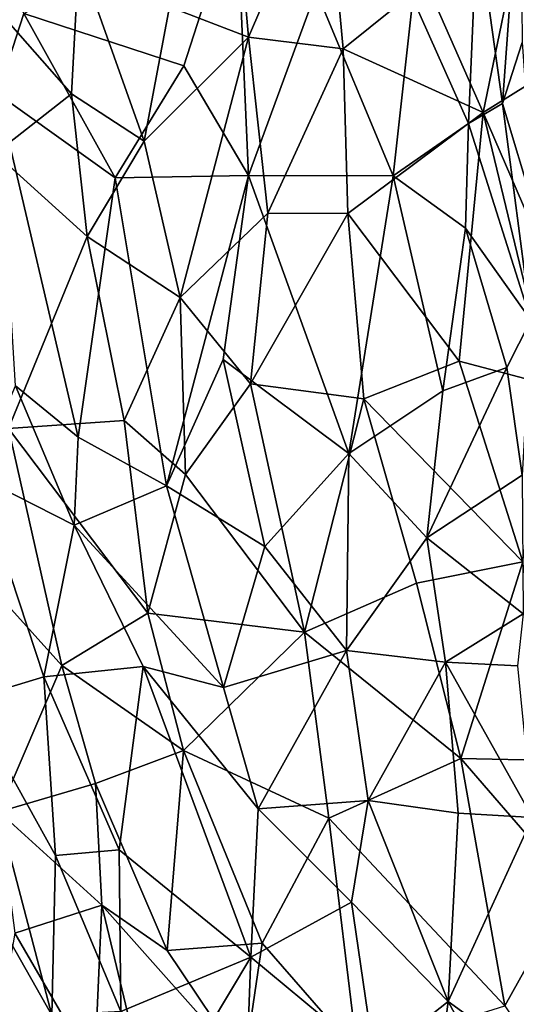
# Model space of a CAD drawing. Units: metres. Extents: x -17.4 to -13.36, y 5.38 to 10.03.
# Drawn here: x -16.46 to -15.98, y 7.55 to 8.5 of the extents above; entities that cross this region are included whole.
import ezdxf

# ---------------------------------------------------------------- set-up
doc = ezdxf.new("R2010")
doc.units = ezdxf.units.M

msp = doc.modelspace()

# ---------------------------------------------------------------- linework, layer by layer
at = {"layer": '1'}
for points in [[(-16.238105, 8.486966, -4.982153), (-16.16321, 8.660928, -4.913104), (-16.249678, 8.619566, -4.978443)], [(-16.146212, 8.475457, -4.923442), (-16.16321, 8.660928, -4.913104), (-16.238105, 8.486966, -4.982153)], [(-16.065849, 8.540139, -4.868762), (-16.16321, 8.660928, -4.913104), (-16.146212, 8.475457, -4.923442)], [(-15.991585, 8.422359, -7.368074), (-16.016189, 8.597992, -7.34963), (-15.974072, 8.663028, -7.437666)], [(-15.972211, 8.481652, -7.436756), (-15.991585, 8.422359, -7.368074), (-15.974072, 8.663028, -7.437666)], [(-16.456232, 8.509716, -7.050109), (-16.481797, 8.431847, -7.013724), (-16.517207, 8.624932, -7.001875)], [(-16.238105, 8.486966, -4.982153), (-16.249678, 8.619566, -4.978443), (-16.314954, 8.516377, -5.038949)], [(-16.249607, 8.617671, -7.213282), (-16.300978, 8.459039, -7.161906), (-16.456232, 8.509716, -7.050109)], [(-16.249607, 8.617671, -7.213282), (-16.238241, 8.352508, -7.183773), (-16.300978, 8.459039, -7.161906)], [(-16.172494, 8.531873, -7.238955), (-16.238241, 8.352508, -7.183773), (-16.249607, 8.617671, -7.213282)], [(-16.016189, 8.597992, -7.34963), (-16.024532, 8.403072, -7.313466), (-16.078599, 8.524332, -7.281823)], [(-15.972357, 8.597182, -4.822837), (-16.065849, 8.540139, -4.868762), (-16.010132, 8.413663, -4.864906)], [(-16.016189, 8.597992, -7.34963), (-15.991585, 8.422359, -7.368074), (-16.024532, 8.403072, -7.313466)], [(-16.010132, 8.413663, -4.864906), (-15.884301, 8.492016, -4.797624), (-15.972357, 8.597182, -4.822837)], [(-16.409931, 8.431961, -5.135138), (-16.402871, 8.564343, -5.112291), (-16.505177, 8.539903, -5.229309)], [(-16.339259, 8.385946, -5.076489), (-16.402871, 8.564343, -5.112291), (-16.409931, 8.431961, -5.135138)], [(-16.339259, 8.385946, -5.076489), (-16.314954, 8.516377, -5.038949), (-16.402871, 8.564343, -5.112291)], [(-16.505177, 8.539903, -5.229309), (-16.48407, 8.37391, -5.239513), (-16.409931, 8.431961, -5.135138)], [(-16.172494, 8.531873, -7.238955), (-16.09761, 8.352217, -7.251124), (-16.238241, 8.352508, -7.183773)], [(-16.078599, 8.524332, -7.281823), (-16.09761, 8.352217, -7.251124), (-16.172494, 8.531873, -7.238955)], [(-16.065849, 8.540139, -4.868762), (-16.146212, 8.475457, -4.923442), (-16.010132, 8.413663, -4.864906)], [(-16.024532, 8.403072, -7.313466), (-16.09761, 8.352217, -7.251124), (-16.078599, 8.524332, -7.281823)], [(-16.238105, 8.486966, -4.982153), (-16.314954, 8.516377, -5.038949), (-16.339259, 8.385946, -5.076489)], [(-16.456232, 8.509716, -7.050109), (-16.367453, 8.350339, -7.096548), (-16.481797, 8.431847, -7.013724)], [(-16.456232, 8.509716, -7.050109), (-16.300978, 8.459039, -7.161906), (-16.367453, 8.350339, -7.096548)], [(-16.339259, 8.385946, -5.076489), (-16.304533, 8.234154, -5.086468), (-16.238105, 8.486966, -4.982153)], [(-16.304533, 8.234154, -5.086468), (-16.219261, 8.316073, -5.00839), (-16.238105, 8.486966, -4.982153)], [(-16.146212, 8.475457, -4.923442), (-16.238105, 8.486966, -4.982153), (-16.219261, 8.316073, -5.00839)], [(-15.884301, 8.492016, -4.797624), (-16.010132, 8.413663, -4.864906), (-15.966819, 8.313339, -4.87136)], [(-16.146212, 8.475457, -4.923442), (-16.219261, 8.316073, -5.00839), (-16.141483, 8.315862, -4.964587)], [(-16.010132, 8.413663, -4.864906), (-16.146212, 8.475457, -4.923442), (-16.141483, 8.315862, -4.964587)], [(-15.960616, 8.320361, -7.430786), (-15.991585, 8.422359, -7.368074), (-15.972211, 8.481652, -7.436756)], [(-16.367453, 8.350339, -7.096548), (-16.300978, 8.459039, -7.161906), (-16.238241, 8.352508, -7.183773)], [(-16.48407, 8.37391, -5.239513), (-16.394882, 8.293475, -5.154308), (-16.409931, 8.431961, -5.135138)], [(-16.464365, 8.148498, -6.941323), (-16.481797, 8.431847, -7.013724), (-16.403511, 8.098707, -6.996408)], [(-16.481797, 8.431847, -7.013724), (-16.367453, 8.350339, -7.096548), (-16.403511, 8.098707, -6.996408)], [(-16.394882, 8.293475, -5.154308), (-16.339259, 8.385946, -5.076489), (-16.409931, 8.431961, -5.135138)], [(-15.963935, 8.212073, -7.336179), (-16.024532, 8.403072, -7.313466), (-15.991585, 8.422359, -7.368074)], [(-15.963935, 8.212073, -7.336179), (-15.991585, 8.422359, -7.368074), (-15.960616, 8.320361, -7.430786)], [(-16.141483, 8.315862, -4.964587), (-16.033461, 8.172264, -4.934734), (-16.010132, 8.413663, -4.864906)], [(-16.033461, 8.172264, -4.934734), (-15.946395, 8.149461, -4.90415), (-16.010132, 8.413663, -4.864906)], [(-15.946395, 8.149461, -4.90415), (-15.966819, 8.313339, -4.87136), (-16.010132, 8.413663, -4.864906)], [(-16.024532, 8.403072, -7.313466), (-16.027231, 8.30135, -7.284745), (-16.09761, 8.352217, -7.251124)], [(-15.963935, 8.212073, -7.336179), (-16.027231, 8.30135, -7.284745), (-16.024532, 8.403072, -7.313466)], [(-16.394882, 8.293475, -5.154308), (-16.304533, 8.234154, -5.086468), (-16.339259, 8.385946, -5.076489)], [(-16.394882, 8.293475, -5.154308), (-16.48407, 8.37391, -5.239513), (-16.471242, 8.107196, -5.296945)], [(-16.403511, 8.098707, -6.996408), (-16.367453, 8.350339, -7.096548), (-16.317809, 8.051451, -7.055491)], [(-16.317809, 8.051451, -7.055491), (-16.367453, 8.350339, -7.096548), (-16.238241, 8.352508, -7.183773)], [(-16.238241, 8.352508, -7.183773), (-16.262805, 8.173932, -7.124808), (-16.317809, 8.051451, -7.055491)], [(-16.140564, 8.082932, -7.180186), (-16.262805, 8.173932, -7.124808), (-16.238241, 8.352508, -7.183773)], [(-16.238241, 8.352508, -7.183773), (-16.09761, 8.352217, -7.251124), (-16.140564, 8.082932, -7.180186)], [(-16.09761, 8.352217, -7.251124), (-16.049329, 8.143687, -7.239401), (-16.140564, 8.082932, -7.180186)], [(-16.049329, 8.143687, -7.239401), (-16.09761, 8.352217, -7.251124), (-16.027231, 8.30135, -7.284745)], [(-16.219261, 8.316073, -5.00839), (-16.304533, 8.234154, -5.086468), (-16.236018, 8.150349, -5.060874)], [(-16.141483, 8.315862, -4.964587), (-16.219261, 8.316073, -5.00839), (-16.236018, 8.150349, -5.060874)], [(-16.236018, 8.150349, -5.060874), (-16.126211, 8.136008, -4.993766), (-16.141483, 8.315862, -4.964587)], [(-16.126211, 8.136008, -4.993766), (-16.033461, 8.172264, -4.934734), (-16.141483, 8.315862, -4.964587)], [(-16.394882, 8.293475, -5.154308), (-16.471242, 8.107196, -5.296945), (-16.358821, 8.114901, -5.173905)], [(-16.358821, 8.114901, -5.173905), (-16.304533, 8.234154, -5.086468), (-16.394882, 8.293475, -5.154308)], [(-15.987238, 8.166343, -7.291321), (-16.049329, 8.143687, -7.239401), (-16.027231, 8.30135, -7.284745)], [(-16.027231, 8.30135, -7.284745), (-15.963935, 8.212073, -7.336179), (-15.987238, 8.166343, -7.291321)], [(-16.304533, 8.234154, -5.086468), (-16.358821, 8.114901, -5.173905), (-16.29922, 8.062346, -5.133269)], [(-16.236018, 8.150349, -5.060874), (-16.304533, 8.234154, -5.086468), (-16.29922, 8.062346, -5.133269)], [(-15.972197, 8.061793, -7.291212), (-15.987238, 8.166343, -7.291321), (-15.963935, 8.212073, -7.336179)], [(-16.317809, 8.051451, -7.055491), (-16.262805, 8.173932, -7.124808), (-16.222245, 7.992442, -7.111012)], [(-16.140564, 8.082932, -7.180186), (-16.222245, 7.992442, -7.111012), (-16.262805, 8.173932, -7.124808)], [(-16.033461, 8.172264, -4.934734), (-16.126211, 8.136008, -4.993766), (-15.97167, 7.977606, -4.945517)], [(-16.033461, 8.172264, -4.934734), (-15.97167, 7.977606, -4.945517), (-15.946395, 8.149461, -4.90415)], [(-16.049329, 8.143687, -7.239401), (-15.987238, 8.166343, -7.291321), (-16.064926, 8.001031, -7.194005)], [(-15.972197, 8.061793, -7.291212), (-16.064926, 8.001031, -7.194005), (-15.987238, 8.166343, -7.291321)], [(-16.183643, 7.909564, -5.073591), (-16.236018, 8.150349, -5.060874), (-16.29922, 8.062346, -5.133269)], [(-16.126211, 8.136008, -4.993766), (-16.236018, 8.150349, -5.060874), (-16.183643, 7.909564, -5.073591)], [(-16.464365, 8.148498, -6.941323), (-16.407333, 8.013365, -6.959858), (-16.501111, 8.060816, -6.828188)], [(-16.407333, 8.013365, -6.959858), (-16.464365, 8.148498, -6.941323), (-16.403511, 8.098707, -6.996408)], [(-16.064926, 8.001031, -7.194005), (-16.140564, 8.082932, -7.180186), (-16.049329, 8.143687, -7.239401)], [(-16.183643, 7.909564, -5.073591), (-16.074813, 7.956996, -4.997921), (-16.126211, 8.136008, -4.993766)], [(-16.074813, 7.956996, -4.997921), (-15.97167, 7.977606, -4.945517), (-16.126211, 8.136008, -4.993766)], [(-16.471242, 8.107196, -5.296945), (-16.335939, 7.927777, -5.198096), (-16.358821, 8.114901, -5.173905)], [(-16.335939, 7.927777, -5.198096), (-16.29922, 8.062346, -5.133269), (-16.358821, 8.114901, -5.173905)], [(-16.471242, 8.107196, -5.296945), (-16.506169, 7.973019, -5.385219), (-16.419284, 7.877033, -5.299098)], [(-16.471242, 8.107196, -5.296945), (-16.419284, 7.877033, -5.299098), (-16.335939, 7.927777, -5.198096)], [(-16.317809, 8.051451, -7.055491), (-16.407333, 8.013365, -6.959858), (-16.403511, 8.098707, -6.996408)], [(-16.140564, 8.082932, -7.180186), (-16.142963, 7.891767, -7.11856), (-16.222245, 7.992442, -7.111012)], [(-16.064926, 8.001031, -7.194005), (-16.142963, 7.891767, -7.11856), (-16.140564, 8.082932, -7.180186)], [(-16.501111, 8.060816, -6.828188), (-16.436968, 7.866031, -6.870341), (-16.509704, 7.844038, -6.733799)], [(-16.407333, 8.013365, -6.959858), (-16.436968, 7.866031, -6.870341), (-16.501111, 8.060816, -6.828188)], [(-16.183643, 7.909564, -5.073591), (-16.29922, 8.062346, -5.133269), (-16.335939, 7.927777, -5.198096)], [(-15.971347, 7.927204, -7.254913), (-16.064926, 8.001031, -7.194005), (-15.972197, 8.061793, -7.291212)], [(-16.407333, 8.013365, -6.959858), (-16.317809, 8.051451, -7.055491), (-16.262325, 7.85577, -7.04822)], [(-16.222245, 7.992442, -7.111012), (-16.262325, 7.85577, -7.04822), (-16.317809, 8.051451, -7.055491)], [(-16.407333, 8.013365, -6.959858), (-16.340264, 7.876093, -6.98608), (-16.436968, 7.866031, -6.870341)], [(-16.340264, 7.876093, -6.98608), (-16.407333, 8.013365, -6.959858), (-16.262325, 7.85577, -7.04822)], [(-16.046832, 7.880481, -7.173163), (-16.142963, 7.891767, -7.11856), (-16.064926, 8.001031, -7.194005)], [(-16.064926, 8.001031, -7.194005), (-15.971347, 7.927204, -7.254913), (-16.046832, 7.880481, -7.173163)], [(-16.262325, 7.85577, -7.04822), (-16.222245, 7.992442, -7.111012), (-16.142963, 7.891767, -7.11856)], [(-16.419284, 7.877033, -5.299098), (-16.506169, 7.973019, -5.385219), (-16.480515, 7.735048, -5.415819)], [(-15.97167, 7.977606, -4.945517), (-16.074813, 7.956996, -4.997921), (-16.032055, 7.786886, -5.002387)], [(-15.94029, 7.78488, -4.953305), (-15.97167, 7.977606, -4.945517), (-16.032055, 7.786886, -5.002387)], [(-16.183643, 7.909564, -5.073591), (-16.032055, 7.786886, -5.002387), (-16.074813, 7.956996, -4.997921)], [(-16.419284, 7.877033, -5.299098), (-16.301223, 7.794544, -5.193576), (-16.335939, 7.927777, -5.198096)], [(-16.335939, 7.927777, -5.198096), (-16.301223, 7.794544, -5.193576), (-16.183643, 7.909564, -5.073591)], [(-16.046832, 7.880481, -7.173163), (-15.971347, 7.927204, -7.254913), (-15.976945, 7.876937, -7.228812)], [(-16.160183, 7.729083, -5.09917), (-16.183643, 7.909564, -5.073591), (-16.301223, 7.794544, -5.193576)], [(-16.183643, 7.909564, -5.073591), (-16.160183, 7.729083, -5.09917), (-16.032055, 7.786886, -5.002387)], [(-16.262325, 7.85577, -7.04822), (-16.142963, 7.891767, -7.11856), (-16.228595, 7.738169, -7.04646)], [(-16.12179, 7.745981, -7.094811), (-16.228595, 7.738169, -7.04646), (-16.142963, 7.891767, -7.11856)], [(-16.142963, 7.891767, -7.11856), (-16.046832, 7.880481, -7.173163), (-16.12179, 7.745981, -7.094811)], [(-16.386649, 7.762508, -5.286891), (-16.419284, 7.877033, -5.299098), (-16.480515, 7.735048, -5.415819)], [(-16.340264, 7.876093, -6.98608), (-16.363651, 7.698207, -6.906528), (-16.436968, 7.866031, -6.870341)], [(-16.301223, 7.794544, -5.193576), (-16.419284, 7.877033, -5.299098), (-16.386649, 7.762508, -5.286891)], [(-16.235916, 7.594101, -6.991369), (-16.363651, 7.698207, -6.906528), (-16.340264, 7.876093, -6.98608)], [(-16.228595, 7.738169, -7.04646), (-16.340264, 7.876093, -6.98608), (-16.262325, 7.85577, -7.04822)], [(-16.340264, 7.876093, -6.98608), (-16.228595, 7.738169, -7.04646), (-16.235916, 7.594101, -6.991369)], [(-16.12179, 7.745981, -7.094811), (-16.046832, 7.880481, -7.173163), (-16.034585, 7.733705, -7.140048)], [(-15.976945, 7.876937, -7.228812), (-15.962318, 7.729639, -7.199522), (-16.046832, 7.880481, -7.173163)], [(-16.046832, 7.880481, -7.173163), (-15.962318, 7.729639, -7.199522), (-16.034585, 7.733705, -7.140048)], [(-16.4256, 7.692757, -6.824048), (-16.509704, 7.844038, -6.733799), (-16.436968, 7.866031, -6.870341)], [(-16.4256, 7.692757, -6.824048), (-16.436968, 7.866031, -6.870341), (-16.363651, 7.698207, -6.906528)], [(-16.509704, 7.844038, -6.733799), (-16.429181, 7.537855, -6.769917), (-16.490144, 7.645274, -6.687528)], [(-16.509704, 7.844038, -6.733799), (-16.4256, 7.692757, -6.824048), (-16.429181, 7.537855, -6.769917)], [(-16.386649, 7.762508, -5.286891), (-16.317169, 7.600632, -5.25333), (-16.301223, 7.794544, -5.193576)], [(-16.301223, 7.794544, -5.193576), (-16.317169, 7.600632, -5.25333), (-16.224786, 7.607597, -5.169927)], [(-16.301223, 7.794544, -5.193576), (-16.224786, 7.607597, -5.169927), (-16.160183, 7.729083, -5.09917)], [(-15.98908, 7.546863, -5.020258), (-16.032055, 7.786886, -5.002387), (-16.160183, 7.729083, -5.09917)], [(-16.032055, 7.786886, -5.002387), (-15.924459, 7.662725, -4.96843), (-15.94029, 7.78488, -4.953305)], [(-15.98908, 7.546863, -5.020258), (-15.924459, 7.662725, -4.96843), (-16.032055, 7.786886, -5.002387)], [(-16.386649, 7.762508, -5.286891), (-16.480515, 7.735048, -5.415819), (-16.380627, 7.644647, -5.310231)], [(-16.386649, 7.762508, -5.286891), (-16.380627, 7.644647, -5.310231), (-16.317169, 7.600632, -5.25333)], [(-16.138034, 7.64736, -7.076128), (-16.228595, 7.738169, -7.04646), (-16.12179, 7.745981, -7.094811)], [(-16.12179, 7.745981, -7.094811), (-16.044201, 7.551041, -7.100147), (-16.138034, 7.64736, -7.076128)], [(-16.12179, 7.745981, -7.094811), (-16.034585, 7.733705, -7.140048), (-16.044201, 7.551041, -7.100147)], [(-16.480515, 7.735048, -5.415819), (-16.464956, 7.617411, -5.438719), (-16.380627, 7.644647, -5.310231)], [(-16.138034, 7.64736, -7.076128), (-16.235916, 7.594101, -6.991369), (-16.228595, 7.738169, -7.04646)], [(-15.962318, 7.729639, -7.199522), (-16.044201, 7.551041, -7.100147), (-16.034585, 7.733705, -7.140048)], [(-15.962318, 7.729639, -7.199522), (-15.95714, 7.487965, -7.177779), (-16.044201, 7.551041, -7.100147)], [(-16.132602, 7.502062, -5.12195), (-16.160183, 7.729083, -5.09917), (-16.224786, 7.607597, -5.169927)], [(-15.98908, 7.546863, -5.020258), (-16.160183, 7.729083, -5.09917), (-16.132602, 7.502062, -5.12195)], [(-16.362053, 7.541351, -6.871172), (-16.429181, 7.537855, -6.769917), (-16.4256, 7.692757, -6.824048)], [(-16.4256, 7.692757, -6.824048), (-16.363651, 7.698207, -6.906528), (-16.362053, 7.541351, -6.871172)], [(-16.362053, 7.541351, -6.871172), (-16.363651, 7.698207, -6.906528), (-16.235916, 7.594101, -6.991369)], [(-15.924459, 7.662725, -4.96843), (-15.98908, 7.546863, -5.020258), (-15.86984, 7.366601, -4.994768)], [(-16.507687, 7.522294, -6.637566), (-16.490144, 7.645274, -6.687528), (-16.429181, 7.537855, -6.769917)], [(-16.387718, 7.484239, -5.355437), (-16.380627, 7.644647, -5.310231), (-16.464956, 7.617411, -5.438719)], [(-16.387718, 7.484239, -5.355437), (-16.318327, 7.384986, -5.302329), (-16.380627, 7.644647, -5.310231)], [(-16.318327, 7.384986, -5.302329), (-16.242212, 7.489344, -5.203833), (-16.380627, 7.644647, -5.310231)], [(-16.242212, 7.489344, -5.203833), (-16.317169, 7.600632, -5.25333), (-16.380627, 7.644647, -5.310231)], [(-16.235916, 7.594101, -6.991369), (-16.138034, 7.64736, -7.076128), (-16.115771, 7.494345, -7.063286)], [(-16.138034, 7.64736, -7.076128), (-16.044201, 7.551041, -7.100147), (-16.115771, 7.494345, -7.063286)], [(-16.387718, 7.484239, -5.355437), (-16.464956, 7.617411, -5.438719), (-16.491156, 7.46765, -5.517556)], [(-16.317169, 7.600632, -5.25333), (-16.242212, 7.489344, -5.203833), (-16.224786, 7.607597, -5.169927)], [(-16.132602, 7.502062, -5.12195), (-16.224786, 7.607597, -5.169927), (-16.242212, 7.489344, -5.203833)], [(-16.297018, 7.491983, -6.922495), (-16.362053, 7.541351, -6.871172), (-16.235916, 7.594101, -6.991369)], [(-16.243564, 7.386323, -6.957214), (-16.297018, 7.491983, -6.922495), (-16.235916, 7.594101, -6.991369)], [(-16.243564, 7.386323, -6.957214), (-16.235916, 7.594101, -6.991369), (-16.115771, 7.494345, -7.063286)], [(-16.115771, 7.494345, -7.063286), (-16.044201, 7.551041, -7.100147), (-16.070092, 7.346327, -7.084387)], [(-16.044201, 7.551041, -7.100147), (-15.952614, 7.380964, -7.178686), (-16.070092, 7.346327, -7.084387)], [(-15.95714, 7.487965, -7.177779), (-15.952614, 7.380964, -7.178686), (-16.044201, 7.551041, -7.100147)]]:
    msp.add_3dface(points, dxfattribs=at)

doc.saveas('drawing.dxf')
